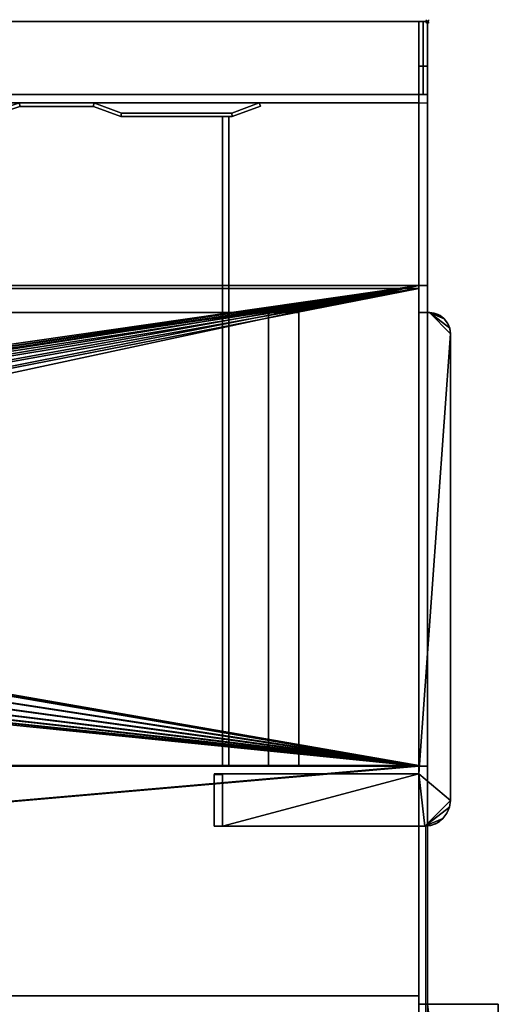
# Model space of a CAD drawing. Units: millimetres. Extents: x -410 to 1622, y -801 to 311.
# Drawn here: x 1343 to 1622, y -262 to 311 of the extents above; entities that cross this region are included whole.
import ezdxf

# ---------------------------------------------------------------- set-up
doc = ezdxf.new("R2010")
doc.units = ezdxf.units.MM
doc.header["$PDMODE"] = 35
for name, color, linetype in [('IQ_200_2D', 1, 'Continuous'), ('IQ_200_3D', 1, 'Continuous'), ('IQ_204_2D', 7, 'Continuous'), ('IQ_INS_3D', 3, 'ByLayer')]:
    doc.layers.add(name, color=color, linetype=linetype)

msp = doc.modelspace()

# ---------------------------------------------------------------- linework, layer by layer
at = {"layer": 'IQ_200_2D'}
for p, q in [((0, 310), (1581.25, 310)), ((1581.25, 262.5), (1581.25, 310)), ((1581.25, 140.37), (1581.25, 262.5)), ((1594.58, -143.73), (1594.58, 128.09)), ((1580.22, -757.5), (1580.22, -158.72))]:
    msp.add_line(p, q, dxfattribs=at)
for centre, radius, start, end in [((1582.27, 128.09), 12.32, 0, 94.73256), ((1579.57, -143.72), 15.01, 272.49034, 359.98021)]:
    msp.add_arc(centre, radius, start, end, dxfattribs=at)
at = {"layer": 'IQ_204_2D'}
for p, q in [((0, 262.5), (1581.25, 262.5)), ((1343.62, 260.5), (1325.58, 254.64)), ((1386.41, 260.5), (1343.62, 260.5)), ((1402.51, 254.64), (1386.41, 260.5)), ((1386.76, 262.5), (1402.86, 256.64)), ((1467.05, 256.64), (1483.15, 262.5)), ((1483.84, 260.62), (1467.41, 254.64)), ((1483.15, 262.5), (1483.84, 260.62)), ((1467.41, 254.64), (1402.51, 254.64)), ((1402.86, 256.64), (1467.05, 256.64)), ((1461.77, 140.37), (1461.77, 254.64)), ((1465.41, 140.37), (1465.41, 254.64)), ((1506.25, 140.37), (1055.94, 140.37)), ((1506.25, -123.73), (1506.25, 140.37)), ((1576.25, -128.25), (1576.25, 140.37)), ((1055.94, -123.73), (1506.25, -123.73)), ((1576.25, -128.25), (1456.78, -128.25)), ((1456.78, -128.25), (1456.78, -158.73)), ((1456.78, -158.73), (1580.22, -158.72)), ((1576.25, -257.5), (45.31, -257.5))]:
    msp.add_line(p, q, dxfattribs=at)
at = {"layer": 'IQ_INS_3D'}
msp.add_point((1581.25, 310), dxfattribs=at)

# ---------------------------------------------------------------- meshes
at = {"layer": 'IQ_200_3D'}
mesh = msp.add_polyface(dxfattribs=at)
corners = [(1576.25, 262.5, 910), (0, 262.5, 910), (0, 310, 910), (1576.25, 310, 910), (1576.25, -800, 910), (0, -800, 910), (0, -262.5, 910), (45.31, -262.5, 910), (45.31, -757.5, 910), (1576.25, -757.5, 910)]
mesh.append_faces([[corners[k] for k in face] for face in [(1, 0, 3, 2)]])
mesh.append_faces([[corners[k] for k in face] for face in [(7, 6, 5, 8)]], dxfattribs={"vtx2": -1})
mesh.append_faces([[corners[k] for k in face] for face in [(5, 4, 9, 8)]], dxfattribs={"vtx3": -1})
mesh = msp.add_polyface(dxfattribs=at)
corners = [(1576.25, -800, 875), (1576.25, -757.5, 875), (45.31, -757.5, 875), (45.31, -262.5, 875), (0, -262.5, 875), (0, -800, 875), (1576.25, 262.5, 875), (1576.25, 310, 875), (0, 310, 875), (0, 262.5, 875)]
mesh.append_faces([[corners[k] for k in face] for face in [(7, 6, 9, 8)]])
mesh.append_faces([[corners[k] for k in face] for face in [(3, 2, 5, 4)]], dxfattribs={"vtx1": -1})
mesh.append_faces([[corners[k] for k in face] for face in [(1, 0, 5, 2)]], dxfattribs={"vtx2": -1})
mesh = msp.add_polyface(dxfattribs=at)
corners = [(0, 310, 910), (0, 310, 875), (1576.25, 310, 875), (1576.25, 310, 910)]
mesh.append_faces([[corners[k] for k in face] for face in [(3, 2, 1, 0)]])
mesh = msp.add_polyface(dxfattribs=at)
corners = [(1048.75, 267.5, 877), (1048.75, 310, 877), (1578.75, 310, 877), (1578.75, 267.5, 877)]
mesh.append_faces([[corners[k] for k in face] for face in [(3, 2, 1, 0)]])
mesh = msp.add_polyface(dxfattribs=at)
corners = [(1578.75, 310, 875), (1048.75, 310, 875), (1048.75, 267.5, 875), (1578.75, 267.5, 875)]
mesh.append_faces([[corners[k] for k in face] for face in [(3, 2, 1, 0)]])
mesh = msp.add_polyface(dxfattribs=at)
corners = [(1048.75, 310, 877), (1048.75, 310, 875), (1578.75, 310, 875), (1578.75, 310, 877)]
mesh.append_faces([[corners[k] for k in face] for face in [(3, 2, 1, 0)]])
mesh = msp.add_polyface(dxfattribs=at)
corners = [(1576.25, 310, 910), (1576.25, 310, 875), (1576.25, 262.5, 875), (1576.25, 262.5, 910)]
mesh.append_faces([[corners[k] for k in face] for face in [(3, 2, 1, 0)]])
mesh = msp.add_polyface(dxfattribs=at)
corners = [(1576.25, 310, 910), (1576.25, 267.5, 910), (1576.25, 267.5, 825), (1576.25, 284.02, 825), (1576.25, 310, 855)]
mesh.append_faces([[corners[k] for k in face] for face in [(4, 3, 2)]], dxfattribs={"vtx2": -1})
mesh.append_faces([[corners[k] for k in face] for face in [(2, 1, 0, 4)]], dxfattribs={"vtx3": -1})
mesh = msp.add_polyface(dxfattribs=at)
corners = [(1581.25, 267.5, 910), (1576.25, 267.5, 910), (1576.25, 310, 910), (1581.25, 310, 910)]
mesh.append_faces([[corners[k] for k in face] for face in [(3, 2, 1, 0)]])
mesh = msp.add_polyface(dxfattribs=at)
corners = [(1581.25, 310, 855), (1576.25, 310, 855), (1576.25, 284.02, 825), (1581.25, 284.02, 825)]
mesh.append_faces([[corners[k] for k in face] for face in [(3, 2, 1, 0)]])
mesh = msp.add_polyface(dxfattribs=at)
corners = [(1581.25, 310, 910), (1576.25, 310, 910), (1576.25, 310, 855), (1581.25, 310, 855)]
mesh.append_faces([[corners[k] for k in face] for face in [(3, 2, 1, 0)]])
mesh = msp.add_polyface(dxfattribs=at)
corners = [(1578.75, 310, 877), (1578.75, 310, 875), (1578.75, 267.5, 875), (1578.75, 267.5, 877)]
mesh.append_faces([[corners[k] for k in face] for face in [(3, 2, 1, 0)]])
mesh = msp.add_polyface(dxfattribs=at)
corners = [(1581.25, 310, 910), (1581.25, 310, 855), (1581.25, 284.02, 825), (1581.25, 267.5, 825), (1581.25, 267.5, 910)]
mesh.append_faces([[corners[k] for k in face] for face in [(1, 0, 4)]], dxfattribs={"vtx2": -1})
mesh.append_faces([[corners[k] for k in face] for face in [(4, 3, 2, 1)]], dxfattribs={"vtx3": -1})
mesh = msp.add_polyface(dxfattribs=at)
corners = [(1581.25, 284.02, 825), (1576.25, 284.02, 825), (1576.25, 267.5, 825), (1581.25, 267.5, 825)]
mesh.append_faces([[corners[k] for k in face] for face in [(3, 2, 1, 0)]])
mesh = msp.add_polyface(dxfattribs=at)
corners = [(1576.25, 156.27, 705.93), (1576.25, 267.5, 804), (5, 267.5, 804), (5, 156.27, 705.93)]
mesh.append_faces([[corners[k] for k in face] for face in [(3, 2, 1, 0)]])
mesh = msp.add_polyface(dxfattribs=at)
corners = [(1576.25, 267.5, 804), (1576.25, 267.5, 875), (5, 267.5, 875), (5, 267.5, 804)]
mesh.append_faces([[corners[k] for k in face] for face in [(3, 2, 1, 0)]])
mesh = msp.add_polyface(dxfattribs=at)
corners = [(1576.25, 267.5, 875), (1576.25, 262.5, 875), (5, 262.5, 875), (5, 267.5, 875)]
mesh.append_faces([[corners[k] for k in face] for face in [(3, 2, 1, 0)]])
mesh = msp.add_polyface(dxfattribs=at)
corners = [(1578.75, 267.5, 877), (1578.75, 267.5, 875), (1048.75, 267.5, 875), (1048.75, 267.5, 877)]
mesh.append_faces([[corners[k] for k in face] for face in [(3, 2, 1, 0)]])
mesh = msp.add_polyface(dxfattribs=at)
corners = [(1576.25, -757.5, 795), (1576.25, -123.73, 705.93), (1576.25, 156.27, 705.93), (1576.25, 267.5, 804), (1576.25, 267.5, 864.12), (1576.25, 140.37, 864.12), (1576.25, 140.37, 884.07), (1576.25, -123.73, 884.07), (1576.25, -123.73, 864.12), (1576.25, -262.5, 864.12), (1576.25, -262.5, 910), (1576.25, -757.5, 910)]
mesh.append_faces([[corners[k] for k in face] for face in [(2, 5, 4, 3)]], dxfattribs={"vtx0": -1})
mesh.append_faces([[corners[k] for k in face] for face in [(8, 5, 2, 1)]], dxfattribs={"vtx0": -1, "vtx1": -1, "vtx3": -1})
mesh.append_faces([[corners[k] for k in face] for face in [(0, 9, 8, 1)]], dxfattribs={"vtx0": -1, "vtx2": -1})
mesh.append_faces([[corners[k] for k in face] for face in [(6, 5, 8, 7)]], dxfattribs={"vtx1": -1})
mesh.append_faces([[corners[k] for k in face] for face in [(0, 11, 10, 9)]], dxfattribs={"vtx3": -1})
mesh = msp.add_polyface(dxfattribs=at)
corners = [(1581.25, 267.5, 804), (1576.25, 267.5, 804), (1576.25, 156.27, 705.93), (1581.25, 156.27, 705.93)]
mesh.append_faces([[corners[k] for k in face] for face in [(3, 2, 1, 0)]])
mesh = msp.add_polyface(dxfattribs=at)
corners = [(1581.25, 267.5, 864.12), (1576.25, 267.5, 864.12), (1576.25, 267.5, 804), (1581.25, 267.5, 804)]
mesh.append_faces([[corners[k] for k in face] for face in [(3, 2, 1, 0)]])
mesh = msp.add_polyface(dxfattribs=at)
corners = [(1581.25, 140.37, 864.12), (1576.25, 140.37, 864.12), (1576.25, 267.5, 864.12), (1581.25, 267.5, 864.12)]
mesh.append_faces([[corners[k] for k in face] for face in [(3, 2, 1, 0)]])
mesh = msp.add_polyface(dxfattribs=at)
corners = [(1581.25, 267.5, 825), (1576.25, 267.5, 825), (1576.25, 267.5, 910), (1581.25, 267.5, 910)]
mesh.append_faces([[corners[k] for k in face] for face in [(3, 2, 1, 0)]])
mesh = msp.add_polyface(dxfattribs=at)
corners = [(1576.25, -757.5, 795), (1576.25, -757.5, 875), (1576.25, -752.5, 875), (1576.25, -752.5, 799.35), (1576.25, -123.38, 710.93), (1576.25, 154.38, 710.93), (1576.25, 262.5, 806.26), (1576.25, 262.5, 875), (1576.25, 267.5, 875), (1576.25, 267.5, 804), (1576.25, 156.27, 705.93), (1576.25, -123.73, 705.93)]
mesh.append_faces([[corners[k] for k in face] for face in [(5, 10, 9, 6), (4, 11, 10, 5)]], dxfattribs={"vtx0": -1, "vtx2": -1})
mesh.append_faces([[corners[k] for k in face] for face in [(4, 3, 0, 11)]], dxfattribs={"vtx1": -1, "vtx3": -1})
mesh.append_faces([[corners[k] for k in face] for face in [(2, 1, 0, 3)]], dxfattribs={"vtx2": -1})
mesh.append_faces([[corners[k] for k in face] for face in [(9, 8, 7, 6)]], dxfattribs={"vtx3": -1})
mesh = msp.add_polyface(dxfattribs=at)
corners = [(1581.25, -757.5, 795), (1581.25, -757.5, 910), (1581.25, -262.5, 910), (1581.25, -262.5, 864.12), (1581.25, -123.73, 864.12), (1581.25, -123.73, 884.07), (1581.25, 140.37, 884.07), (1581.25, 140.37, 864.12), (1581.25, 267.5, 864.12), (1581.25, 267.5, 804), (1581.25, 156.27, 705.93), (1581.25, -123.73, 705.93)]
mesh.append_faces([[corners[k] for k in face] for face in [(9, 7, 11, 10)]], dxfattribs={"vtx0": -1, "vtx1": -1})
mesh.append_faces([[corners[k] for k in face] for face in [(7, 4, 3, 11)]], dxfattribs={"vtx0": -1, "vtx2": -1, "vtx3": -1})
mesh.append_faces([[corners[k] for k in face] for face in [(2, 1, 3)]], dxfattribs={"vtx1": -1})
mesh.append_faces([[corners[k] for k in face] for face in [(6, 5, 4, 7), (9, 8, 7)]], dxfattribs={"vtx2": -1})
mesh.append_faces([[corners[k] for k in face] for face in [(1, 0, 11, 3)]], dxfattribs={"vtx2": -1, "vtx3": -1})
mesh = msp.add_polyface(dxfattribs=at)
corners = [(1576.25, 262.5, 910), (1576.25, 262.5, 875), (0, 262.5, 875), (0, 262.5, 910)]
mesh.append_faces([[corners[k] for k in face] for face in [(3, 2, 1, 0)]])
mesh = msp.add_polyface(dxfattribs=at)
corners = [(1576.25, 262.5, 875), (1576.25, 262.5, 806.26), (5, 262.5, 806.26), (5, 262.5, 875)]
mesh.append_faces([[corners[k] for k in face] for face in [(3, 2, 1, 0)]])
mesh = msp.add_polyface(dxfattribs=at)
corners = [(1576.25, 262.5, 806.26), (1576.25, 154.38, 710.93), (5, 154.38, 710.93), (5, 262.5, 806.26)]
mesh.append_faces([[corners[k] for k in face] for face in [(3, 2, 1, 0)]])
mesh = msp.add_polyface(dxfattribs=at)
corners = [(1101.67, 256.64, 900.28), (1164.49, 256.64, 900.28), (1182.52, 262.5, 900.28), (1224.65, 262.5, 900.28), (1240.75, 256.64, 900.28), (1325.27, 256.64, 900.28), (1343.3, 262.5, 900.28), (1386.76, 262.5, 900.28), (1402.86, 256.64, 900.28), (1467.05, 256.64, 900.28), (1483.15, 262.5, 900.28), (1483.84, 260.62, 900.28), (1467.41, 254.64, 900.28), (1402.51, 254.64, 900.28), (1386.41, 260.5, 900.28), (1343.62, 260.5, 900.28), (1325.58, 254.64, 900.28), (1240.39, 254.64, 900.28), (1224.29, 260.5, 900.28), (1182.84, 260.5, 900.28), (1164.81, 254.64, 900.28), (1101.32, 254.64, 900.28), (1084.89, 260.62, 900.28), (1085.57, 262.5, 900.28)]
mesh.append_faces([[corners[k] for k in face] for face in [(21, 0, 23, 22)]], dxfattribs={"vtx0": -1})
mesh.append_faces([[corners[k] for k in face] for face in [(17, 4, 3, 18), (13, 8, 7, 14), (8, 13, 12, 9)]], dxfattribs={"vtx0": -1, "vtx2": -1})
mesh.append_faces([[corners[k] for k in face] for face in [(3, 2, 19, 18), (20, 19, 2, 1), (1, 0, 21, 20), (5, 4, 17, 16), (7, 6, 15, 14), (16, 15, 6, 5)]], dxfattribs={"vtx1": -1, "vtx3": -1})
mesh.append_faces([[corners[k] for k in face] for face in [(12, 11, 10, 9)]], dxfattribs={"vtx3": -1})
mesh = msp.add_polyface(dxfattribs=at)
corners = [(1101.67, 256.64, 864.12), (1085.57, 262.5, 864.12), (1084.89, 260.62, 864.12), (1101.32, 254.64, 864.12), (1164.81, 254.64, 864.12), (1182.84, 260.5, 864.12), (1224.29, 260.5, 864.12), (1240.39, 254.64, 864.12), (1325.58, 254.64, 864.12), (1343.62, 260.5, 864.12), (1386.41, 260.5, 864.12), (1402.51, 254.64, 864.12), (1467.41, 254.64, 864.12), (1483.84, 260.62, 864.12), (1483.15, 262.5, 864.12), (1467.05, 256.64, 864.12), (1402.86, 256.64, 864.12), (1386.76, 262.5, 864.12), (1343.3, 262.5, 864.12), (1325.27, 256.64, 864.12), (1240.75, 256.64, 864.12), (1224.65, 262.5, 864.12), (1182.52, 262.5, 864.12), (1164.49, 256.64, 864.12)]
mesh.append_faces([[corners[k] for k in face] for face in [(12, 15, 14, 13)]], dxfattribs={"vtx0": -1})
mesh.append_faces([[corners[k] for k in face] for face in [(17, 10, 9, 18), (8, 19, 18, 9), (7, 20, 19, 8), (21, 6, 5, 22), (4, 23, 22, 5), (23, 4, 3, 0)]], dxfattribs={"vtx0": -1, "vtx2": -1})
mesh.append_faces([[corners[k] for k in face] for face in [(11, 10, 17, 16), (16, 15, 12, 11), (7, 6, 21, 20)]], dxfattribs={"vtx1": -1, "vtx3": -1})
mesh.append_faces([[corners[k] for k in face] for face in [(3, 2, 1, 0)]], dxfattribs={"vtx3": -1})
mesh = msp.add_polyface(dxfattribs=at)
corners = [(1343.62, 260.5, 900.28), (1343.62, 260.5, 864.12), (1325.58, 254.64, 864.12), (1325.58, 254.64, 900.28)]
mesh.append_faces([[corners[k] for k in face] for face in [(3, 2, 1, 0)]])
mesh = msp.add_polyface(dxfattribs=at)
corners = [(1343.3, 262.5, 900.28), (1343.3, 262.5, 864.12), (1386.76, 262.5, 864.12), (1386.76, 262.5, 900.28)]
mesh.append_faces([[corners[k] for k in face] for face in [(3, 2, 1, 0)]])
mesh = msp.add_polyface(dxfattribs=at)
corners = [(1386.41, 260.5, 900.28), (1386.41, 260.5, 864.12), (1343.62, 260.5, 864.12), (1343.62, 260.5, 900.28)]
mesh.append_faces([[corners[k] for k in face] for face in [(3, 2, 1, 0)]])
mesh = msp.add_polyface(dxfattribs=at)
corners = [(1402.51, 254.64, 900.28), (1402.51, 254.64, 864.12), (1386.41, 260.5, 864.12), (1386.41, 260.5, 900.28)]
mesh.append_faces([[corners[k] for k in face] for face in [(3, 2, 1, 0)]])
mesh = msp.add_polyface(dxfattribs=at)
corners = [(1386.76, 262.5, 900.28), (1386.76, 262.5, 864.12), (1402.86, 256.64, 864.12), (1402.86, 256.64, 900.28)]
mesh.append_faces([[corners[k] for k in face] for face in [(3, 2, 1, 0)]])
mesh = msp.add_polyface(dxfattribs=at)
corners = [(1467.05, 256.64, 900.28), (1467.05, 256.64, 864.12), (1483.15, 262.5, 864.12), (1483.15, 262.5, 900.28)]
mesh.append_faces([[corners[k] for k in face] for face in [(3, 2, 1, 0)]])
mesh = msp.add_polyface(dxfattribs=at)
corners = [(1483.84, 260.62, 900.28), (1483.84, 260.62, 864.12), (1467.41, 254.64, 864.12), (1467.41, 254.64, 900.28)]
mesh.append_faces([[corners[k] for k in face] for face in [(3, 2, 1, 0)]])
mesh = msp.add_polyface(dxfattribs=at)
corners = [(1483.15, 262.5, 900.28), (1483.15, 262.5, 864.12), (1483.84, 260.62, 864.12), (1483.84, 260.62, 900.28)]
mesh.append_faces([[corners[k] for k in face] for face in [(3, 2, 1, 0)]])
mesh = msp.add_polyface(dxfattribs=at)
corners = [(1467.41, 254.64, 900.28), (1467.41, 254.64, 864.12), (1402.51, 254.64, 864.12), (1402.51, 254.64, 900.28)]
mesh.append_faces([[corners[k] for k in face] for face in [(3, 2, 1, 0)]])
mesh = msp.add_polyface(dxfattribs=at)
corners = [(1402.86, 256.64, 900.28), (1402.86, 256.64, 864.12), (1467.05, 256.64, 864.12), (1467.05, 256.64, 900.28)]
mesh.append_faces([[corners[k] for k in face] for face in [(3, 2, 1, 0)]])
mesh = msp.add_polyface(dxfattribs=at)
corners = [(1465.41, 254.64, 884.07), (1465.41, 140.37, 884.07), (1461.77, 140.37, 884.07), (1461.77, 254.64, 884.07)]
mesh.append_faces([[corners[k] for k in face] for face in [(3, 2, 1, 0)]])
mesh = msp.add_polyface(dxfattribs=at)
corners = [(1461.77, 254.64, 864.12), (1461.77, -123.73, 864.12), (1465.41, -123.73, 864.12), (1465.41, 254.64, 864.12)]
mesh.append_faces([[corners[k] for k in face] for face in [(3, 2, 1, 0)]])
mesh = msp.add_polyface(dxfattribs=at)
corners = [(1461.77, -123.73, 864.12), (1461.77, 254.64, 864.12), (1461.77, 254.64, 884.07), (1461.77, 140.37, 884.07), (1461.77, 140.37, 867.92), (1461.77, -123.73, 867.92)]
mesh.append_faces([[corners[k] for k in face] for face in [(1, 4, 3, 2)]], dxfattribs={"vtx0": -1})
mesh.append_faces([[corners[k] for k in face] for face in [(5, 4, 1, 0)]], dxfattribs={"vtx1": -1})
mesh = msp.add_polyface(dxfattribs=at)
corners = [(1461.77, 254.64, 884.07), (1461.77, 254.64, 864.12), (1465.41, 254.64, 864.12), (1465.41, 254.64, 884.07)]
mesh.append_faces([[corners[k] for k in face] for face in [(3, 2, 1, 0)]])
mesh = msp.add_polyface(dxfattribs=at)
corners = [(1465.41, 254.64, 864.12), (1465.41, -123.73, 864.12), (1465.41, -123.73, 867.92), (1465.41, 140.37, 867.92), (1465.41, 140.37, 884.07), (1465.41, 254.64, 884.07)]
mesh.append_faces([[corners[k] for k in face] for face in [(0, 3, 2, 1)]], dxfattribs={"vtx0": -1})
mesh.append_faces([[corners[k] for k in face] for face in [(0, 5, 4, 3)]], dxfattribs={"vtx3": -1})
mesh = msp.add_polyface(dxfattribs=at)
corners = [(5, -123.73, 705.93), (1576.25, -123.73, 705.93), (1576.25, 156.27, 705.93), (5, 156.27, 705.93), (765.48, -0.73, 705.93), (856.97, -0.73, 705.93), (855.41, -12.57, 705.93), (850.84, -23.6, 705.93), (843.57, -33.08, 705.93), (834.1, -40.35, 705.93), (823.06, -44.92, 705.93), (811.22, -46.47, 705.93), (799.38, -44.92, 705.93), (788.35, -40.35, 705.93), (778.88, -33.08, 705.93), (771.61, -23.6, 705.93), (767.04, -12.57, 705.93), (856.96, 1.85, 705.93), (765.49, 1.85, 705.93), (767.38, 13.39, 705.93), (772.12, 24.07, 705.93), (779.42, 33.2, 705.93), (788.79, 40.19, 705.93), (799.63, 44.57, 705.93), (811.22, 46.07, 705.93), (822.82, 44.57, 705.93), (833.66, 40.19, 705.93), (843.03, 33.2, 705.93), (850.33, 24.07, 705.93), (855.07, 13.39, 705.93)]
mesh.append_faces([[corners[k] for k in face] for face in [(15, 0, 16), (19, 3, 20), (7, 1, 8), (26, 2, 27), (28, 2, 29), (24, 2, 25)]], dxfattribs={"vtx0": -1, "vtx1": -1})
mesh.append_faces([[corners[k] for k in face] for face in [(18, 4, 0)]], dxfattribs={"vtx0": -1, "vtx1": -1, "vtx2": -1})
mesh.append_faces([[corners[k] for k in face] for face in [(0, 13, 12), (0, 15, 14), (0, 14, 13), (17, 5, 4, 18), (3, 22, 21), (2, 24, 23, 3), (3, 23, 22), (1, 11, 10), (1, 10, 9), (1, 7, 6), (2, 28, 27), (2, 26, 25)]], dxfattribs={"vtx0": -1, "vtx2": -1})
mesh.append_faces([[corners[k] for k in face] for face in [(4, 16, 0), (21, 20, 3), (9, 8, 1), (6, 5, 1), (17, 29, 2)]], dxfattribs={"vtx1": -1, "vtx2": -1})
mesh.append_faces([[corners[k] for k in face] for face in [(2, 1, 5, 17)]], dxfattribs={"vtx1": -1, "vtx2": -1, "vtx3": -1})
mesh.append_faces([[corners[k] for k in face] for face in [(1, 0, 12, 11), (0, 3, 19, 18)]], dxfattribs={"vtx1": -1, "vtx3": -1})
mesh = msp.add_polyface(dxfattribs=at)
corners = [(1581.25, 156.27, 705.93), (1576.25, 156.27, 705.93), (1576.25, -123.73, 705.93), (1581.25, -123.73, 705.93)]
mesh.append_faces([[corners[k] for k in face] for face in [(3, 2, 1, 0)]])
mesh = msp.add_polyface(dxfattribs=at)
corners = [(5, 154.38, 710.93), (1576.25, 154.38, 710.93), (1576.25, -123.38, 710.93), (5, -123.38, 710.93), (856.97, -0.73, 710.93), (765.48, -0.73, 710.93), (767.04, -12.57, 710.93), (771.61, -23.6, 710.93), (778.88, -33.08, 710.93), (788.35, -40.35, 710.93), (799.38, -44.92, 710.93), (811.22, -46.47, 710.93), (823.06, -44.92, 710.93), (834.1, -40.35, 710.93), (843.57, -33.08, 710.93), (850.84, -23.6, 710.93), (855.41, -12.57, 710.93), (765.49, 1.85, 710.93), (856.96, 1.85, 710.93), (855.07, 13.39, 710.93), (850.33, 24.07, 710.93), (843.03, 33.2, 710.93), (833.66, 40.19, 710.93), (822.82, 44.57, 710.93), (811.22, 46.07, 710.93), (799.63, 44.57, 710.93), (788.79, 40.19, 710.93), (779.42, 33.2, 710.93), (772.12, 24.07, 710.93), (767.38, 13.39, 710.93)]
mesh.append_faces([[corners[k] for k in face] for face in [(27, 0, 28), (5, 3, 6), (19, 1, 20), (12, 2, 13), (14, 2, 15)]], dxfattribs={"vtx0": -1, "vtx1": -1})
mesh.append_faces([[corners[k] for k in face] for face in [(2, 18, 4)]], dxfattribs={"vtx0": -1, "vtx1": -1, "vtx2": -1})
mesh.append_faces([[corners[k] for k in face] for face in [(0, 27, 26), (0, 26, 25), (3, 8, 7), (3, 10, 9), (3, 9, 8), (1, 23, 22), (1, 22, 21), (1, 24, 23), (2, 14, 13), (2, 4, 16)]], dxfattribs={"vtx0": -1, "vtx2": -1})
mesh.append_faces([[corners[k] for k in face] for face in [(29, 28, 0), (17, 29, 0), (7, 6, 3), (11, 10, 3), (21, 20, 1), (16, 15, 2)]], dxfattribs={"vtx1": -1, "vtx2": -1})
mesh.append_faces([[corners[k] for k in face] for face in [(0, 3, 5, 17)]], dxfattribs={"vtx1": -1, "vtx2": -1, "vtx3": -1})
mesh.append_faces([[corners[k] for k in face] for face in [(1, 0, 25, 24), (18, 17, 5, 4), (2, 1, 19, 18), (3, 2, 12, 11)]], dxfattribs={"vtx1": -1, "vtx3": -1})
mesh = msp.add_polyface(dxfattribs=at)
corners = [(1506.25, 140.37, 867.92), (1488.57, 140.37, 885.6), (1073.62, 140.37, 885.6), (1055.94, 140.37, 867.92), (1098.99, 140.37, 867.92), (1098.99, 140.37, 884.07), (1102.63, 140.37, 884.07), (1102.63, 140.37, 867.92), (1461.77, 140.37, 867.92), (1461.77, 140.37, 884.07), (1465.41, 140.37, 884.07), (1465.41, 140.37, 867.92)]
mesh.append_faces([[corners[k] for k in face] for face in [(10, 1, 0, 11), (6, 9, 8, 7)]], dxfattribs={"vtx0": -1})
mesh.append_faces([[corners[k] for k in face] for face in [(6, 1, 10, 9)]], dxfattribs={"vtx0": -1, "vtx1": -1, "vtx3": -1})
mesh.append_faces([[corners[k] for k in face] for face in [(1, 6, 5, 2)]], dxfattribs={"vtx0": -1, "vtx2": -1})
mesh.append_faces([[corners[k] for k in face] for face in [(5, 4, 3, 2)]], dxfattribs={"vtx3": -1})
mesh = msp.add_polyface(dxfattribs=at)
corners = [(1506.25, -123.73, 867.92), (1506.25, 140.37, 867.92), (1465.41, 140.37, 867.92), (1465.41, -123.73, 867.92), (1055.94, 140.37, 867.92), (1055.94, -123.73, 867.92), (1098.99, -123.73, 867.92), (1098.99, 140.37, 867.92), (1102.63, 140.37, 867.92), (1102.63, -123.73, 867.92), (1461.77, -123.73, 867.92), (1461.77, 140.37, 867.92)]
mesh.append_faces([[corners[k] for k in face] for face in [(0, 3, 2, 1), (6, 5, 4, 7), (9, 8, 11, 10)]])
mesh = msp.add_polyface(dxfattribs=at)
corners = [(1488.57, 140.37, 885.6), (1488.57, -123.73, 885.6), (1073.62, -123.73, 885.6), (1073.62, 140.37, 885.6)]
mesh.append_faces([[corners[k] for k in face] for face in [(3, 2, 1, 0)]])
mesh = msp.add_polyface(dxfattribs=at)
corners = [(1461.77, -158.73, 885.6), (1461.77, -128.25, 885.6), (1576.25, -128.25, 885.6), (1576.25, 140.37, 885.6), (1582.31, 140.37, 885.6), (1585.48, 139.95, 885.6), (1588.44, 138.72, 885.6), (1590.99, 136.77, 885.6), (1592.94, 134.23, 885.6), (1594.16, 131.27, 885.6), (1594.58, 128.09, 885.6), (1594.58, -143.73, 885.6), (1594.07, -147.61, 885.6), (1592.57, -151.23, 885.6), (1590.19, -154.34, 885.6), (1587.08, -156.72, 885.6), (1583.46, -158.22, 885.6), (1579.58, -158.73, 885.6)]
mesh.append_faces([[corners[k] for k in face] for face in [(14, 17, 16, 15)]], dxfattribs={"vtx0": -1})
mesh.append_faces([[corners[k] for k in face] for face in [(12, 17, 14, 13), (2, 10, 4, 3), (9, 4, 10)]], dxfattribs={"vtx0": -1, "vtx1": -1})
mesh.append_faces([[corners[k] for k in face] for face in [(11, 2, 0, 17)]], dxfattribs={"vtx0": -1, "vtx1": -1, "vtx3": -1})
mesh.append_faces([[corners[k] for k in face] for face in [(1, 0, 2)]], dxfattribs={"vtx1": -1})
mesh.append_faces([[corners[k] for k in face] for face in [(12, 11, 17), (11, 10, 2)]], dxfattribs={"vtx1": -1, "vtx2": -1})
mesh.append_faces([[corners[k] for k in face] for face in [(9, 8, 7, 4)]], dxfattribs={"vtx2": -1, "vtx3": -1})
mesh.append_faces([[corners[k] for k in face] for face in [(7, 6, 5, 4)]], dxfattribs={"vtx3": -1})
mesh = msp.add_polyface(dxfattribs=at)
corners = [(1461.77, -158.73, 884.07), (1579.58, -158.73, 884.07), (1583.46, -158.22, 884.07), (1587.08, -156.72, 884.07), (1590.19, -154.34, 884.07), (1592.57, -151.23, 884.07), (1594.07, -147.61, 884.07), (1594.58, -143.73, 884.07), (1594.58, 128.09, 884.07), (1594.16, 131.27, 884.07), (1592.94, 134.23, 884.07), (1590.99, 136.77, 884.07), (1588.44, 138.72, 884.07), (1585.48, 139.95, 884.07), (1582.31, 140.37, 884.07), (1576.25, 140.37, 884.07), (1576.25, -128.25, 884.07), (1461.77, -128.25, 884.07)]
mesh.append_faces([[corners[k] for k in face] for face in [(11, 14, 13, 12)]], dxfattribs={"vtx0": -1})
mesh.append_faces([[corners[k] for k in face] for face in [(14, 8, 16, 15), (9, 14, 11, 10), (6, 1, 7)]], dxfattribs={"vtx0": -1, "vtx1": -1})
mesh.append_faces([[corners[k] for k in face] for face in [(1, 16, 8, 7)]], dxfattribs={"vtx0": -1, "vtx1": -1, "vtx3": -1})
mesh.append_faces([[corners[k] for k in face] for face in [(17, 16, 1, 0)]], dxfattribs={"vtx1": -1})
mesh.append_faces([[corners[k] for k in face] for face in [(9, 8, 14)]], dxfattribs={"vtx1": -1, "vtx2": -1})
mesh.append_faces([[corners[k] for k in face] for face in [(6, 5, 4, 1)]], dxfattribs={"vtx2": -1, "vtx3": -1})
mesh.append_faces([[corners[k] for k in face] for face in [(4, 3, 2, 1)]], dxfattribs={"vtx3": -1})
mesh = msp.add_polyface(dxfattribs=at)
corners = [(1506.25, 140.37, 867.92), (1506.25, -123.73, 867.92), (1488.57, -123.73, 885.6), (1488.57, 140.37, 885.6)]
mesh.append_faces([[corners[k] for k in face] for face in [(3, 2, 1, 0)]])
mesh = msp.add_polyface(dxfattribs=at)
corners = [(1581.25, -123.73, 884.07), (1576.25, -123.73, 884.07), (1576.25, 140.37, 884.07), (1581.25, 140.37, 884.07)]
mesh.append_faces([[corners[k] for k in face] for face in [(3, 2, 1, 0)]])
mesh = msp.add_polyface(dxfattribs=at)
corners = [(1581.25, 140.37, 884.07), (1576.25, 140.37, 884.07), (1576.25, 140.37, 864.12), (1581.25, 140.37, 864.12)]
mesh.append_faces([[corners[k] for k in face] for face in [(3, 2, 1, 0)]])
mesh = msp.add_polyface(dxfattribs=at)
corners = [(1576.25, -128.25, 885.6), (1576.25, -128.25, 884.07), (1576.25, 140.37, 884.07), (1576.25, 140.37, 885.6)]
mesh.append_faces([[corners[k] for k in face] for face in [(3, 2, 1, 0)]])
mesh = msp.add_polyface(dxfattribs=at)
corners = [(1576.25, 140.37, 885.6), (1576.25, 140.37, 884.07), (1582.31, 140.37, 884.07), (1582.31, 140.37, 885.6)]
mesh.append_faces([[corners[k] for k in face] for face in [(3, 2, 1, 0)]])
mesh = msp.add_polyface(dxfattribs=at)
corners = [(1594.58, 128.09, 885.6), (1594.16, 131.27, 885.6), (1592.94, 134.23, 885.6), (1590.99, 136.77, 885.6), (1588.44, 138.72, 885.6), (1585.48, 139.95, 885.6), (1582.31, 140.37, 885.6), (1582.31, 140.37, 884.07), (1585.48, 139.95, 884.07), (1588.44, 138.72, 884.07), (1590.99, 136.77, 884.07), (1592.94, 134.23, 884.07), (1594.16, 131.27, 884.07), (1594.58, 128.09, 884.07)]
mesh.append_faces([[corners[k] for k in face] for face in [(6, 5, 8, 7), (13, 12, 1, 0)]], dxfattribs={"vtx1": -1})
mesh.append_faces([[corners[k] for k in face] for face in [(5, 4, 9, 8), (10, 9, 4, 3), (3, 2, 11, 10), (2, 1, 12, 11)]], dxfattribs={"vtx1": -1, "vtx3": -1})
mesh = msp.add_polyface(dxfattribs=at)
corners = [(1594.58, 128.09, 885.6), (1594.58, 128.09, 884.07), (1594.58, -143.73, 884.07), (1594.58, -143.73, 885.6)]
mesh.append_faces([[corners[k] for k in face] for face in [(3, 2, 1, 0)]])
mesh = msp.add_polyface(dxfattribs=at)
corners = [(5, -123.38, 710.93), (1576.25, -123.38, 710.93), (1576.25, -752.5, 799.35), (41.25, -752.5, 799.35), (41.25, -257.5, 729.78), (5, -257.5, 729.78)]
mesh.append_faces([[corners[k] for k in face] for face in [(3, 2, 4)]], dxfattribs={"vtx1": -1})
mesh.append_faces([[corners[k] for k in face] for face in [(2, 1, 4)]], dxfattribs={"vtx1": -1, "vtx2": -1})
mesh.append_faces([[corners[k] for k in face] for face in [(1, 0, 5, 4)]], dxfattribs={"vtx3": -1})
mesh = msp.add_polyface(dxfattribs=at)
corners = [(1576.25, -757.5, 795), (1576.25, -123.73, 705.93), (5, -123.73, 705.93), (5, -257.5, 724.73), (41.25, -257.5, 724.73), (41.25, -757.5, 795)]
mesh.append_faces([[corners[k] for k in face] for face in [(1, 4, 3, 2)]], dxfattribs={"vtx0": -1})
mesh.append_faces([[corners[k] for k in face] for face in [(5, 4, 0)]], dxfattribs={"vtx1": -1})
mesh.append_faces([[corners[k] for k in face] for face in [(1, 0, 4)]], dxfattribs={"vtx1": -1, "vtx2": -1})
mesh = msp.add_polyface(dxfattribs=at)
corners = [(1055.94, -123.73, 867.92), (1073.62, -123.73, 885.6), (1488.57, -123.73, 885.6), (1506.25, -123.73, 867.92), (1465.41, -123.73, 867.92), (1465.41, -123.73, 864.12), (1461.77, -123.73, 864.12), (1461.77, -123.73, 867.92), (1102.63, -123.73, 867.92), (1102.63, -123.73, 884.07), (1098.99, -123.73, 884.07), (1098.99, -123.73, 867.92)]
mesh.append_faces([[corners[k] for k in face] for face in [(10, 1, 0, 11)]], dxfattribs={"vtx0": -1})
mesh.append_faces([[corners[k] for k in face] for face in [(2, 9, 8, 7), (7, 4, 3, 2)]], dxfattribs={"vtx0": -1, "vtx3": -1})
mesh.append_faces([[corners[k] for k in face] for face in [(5, 4, 7, 6)]], dxfattribs={"vtx1": -1})
mesh.append_faces([[corners[k] for k in face] for face in [(2, 1, 10, 9)]], dxfattribs={"vtx1": -1, "vtx3": -1})
mesh = msp.add_polyface(dxfattribs=at)
corners = [(1581.25, -123.73, 705.93), (1576.25, -123.73, 705.93), (1576.25, -757.5, 795), (1581.25, -757.5, 795)]
mesh.append_faces([[corners[k] for k in face] for face in [(3, 2, 1, 0)]])
mesh = msp.add_polyface(dxfattribs=at)
corners = [(1581.25, -262.5, 864.12), (1576.25, -262.5, 864.12), (1576.25, -123.73, 864.12), (1581.25, -123.73, 864.12)]
mesh.append_faces([[corners[k] for k in face] for face in [(3, 2, 1, 0)]])
mesh = msp.add_polyface(dxfattribs=at)
corners = [(1581.25, -123.73, 864.12), (1576.25, -123.73, 864.12), (1576.25, -123.73, 884.07), (1581.25, -123.73, 884.07)]
mesh.append_faces([[corners[k] for k in face] for face in [(3, 2, 1, 0)]])
mesh = msp.add_polyface(dxfattribs=at)
corners = [(1456.78, -158.73, 885.6), (1456.78, -158.73, 717.01), (1456.78, -128.73, 717.01), (1456.78, -128.73, 885.6)]
mesh.append_faces([[corners[k] for k in face] for face in [(3, 2, 1, 0)]])
mesh = msp.add_polyface(dxfattribs=at)
corners = [(1456.78, -128.73, 885.6), (1461.77, -128.73, 885.6), (1461.77, -158.73, 885.6), (1456.78, -158.73, 885.6)]
mesh.append_faces([[corners[k] for k in face] for face in [(3, 2, 1, 0)]])
mesh = msp.add_polyface(dxfattribs=at)
corners = [(1456.78, -158.73, 717.01), (1461.77, -158.73, 717.01), (1461.77, -128.73, 717.01), (1456.78, -128.73, 717.01)]
mesh.append_faces([[corners[k] for k in face] for face in [(3, 2, 1, 0)]])
mesh = msp.add_polyface(dxfattribs=at)
corners = [(1456.78, -128.73, 717.01), (1461.77, -128.73, 717.01), (1461.77, -128.73, 885.6), (1456.78, -128.73, 885.6)]
mesh.append_faces([[corners[k] for k in face] for face in [(3, 2, 1, 0)]])
mesh = msp.add_polyface(dxfattribs=at)
corners = [(1461.77, -158.73, 885.6), (1461.77, -158.73, 884.07), (1461.77, -128.25, 884.07), (1461.77, -128.25, 885.6)]
mesh.append_faces([[corners[k] for k in face] for face in [(3, 2, 1, 0)]])
mesh = msp.add_polyface(dxfattribs=at)
corners = [(1461.77, -128.25, 885.6), (1461.77, -128.25, 884.07), (1576.25, -128.25, 884.07), (1576.25, -128.25, 885.6)]
mesh.append_faces([[corners[k] for k in face] for face in [(3, 2, 1, 0)]])
mesh = msp.add_polyface(dxfattribs=at)
corners = [(1461.77, -128.73, 717.01), (1461.77, -158.73, 717.01), (1461.77, -158.73, 885.6), (1461.77, -128.73, 885.6)]
mesh.append_faces([[corners[k] for k in face] for face in [(3, 2, 1, 0)]])
mesh = msp.add_polyface(dxfattribs=at)
corners = [(1579.58, -158.73, 885.6), (1583.46, -158.22, 885.6), (1587.08, -156.72, 885.6), (1590.19, -154.34, 885.6), (1592.57, -151.23, 885.6), (1594.07, -147.61, 885.6), (1594.58, -143.73, 885.6), (1594.58, -143.73, 884.07), (1594.07, -147.61, 884.07), (1592.57, -151.23, 884.07), (1590.19, -154.34, 884.07), (1587.08, -156.72, 884.07), (1583.46, -158.22, 884.07), (1579.58, -158.73, 884.07)]
mesh.append_faces([[corners[k] for k in face] for face in [(6, 5, 8, 7), (13, 12, 1, 0)]], dxfattribs={"vtx1": -1})
mesh.append_faces([[corners[k] for k in face] for face in [(5, 4, 9, 8), (10, 9, 4, 3), (3, 2, 11, 10), (2, 1, 12, 11)]], dxfattribs={"vtx1": -1, "vtx3": -1})
mesh = msp.add_polyface(dxfattribs=at)
corners = [(1456.78, -158.73, 885.6), (1461.77, -158.73, 885.6), (1461.77, -158.73, 717.01), (1456.78, -158.73, 717.01)]
mesh.append_faces([[corners[k] for k in face] for face in [(3, 2, 1, 0)]])
mesh = msp.add_polyface(dxfattribs=at)
corners = [(1579.58, -158.73, 885.6), (1579.58, -158.73, 884.07), (1461.77, -158.73, 884.07), (1461.77, -158.73, 885.6)]
mesh.append_faces([[corners[k] for k in face] for face in [(3, 2, 1, 0)]])
mesh = msp.add_polyface(dxfattribs=at)
corners = [(45.31, -257.5, 910), (1576.25, -257.5, 910), (1576.25, -347.5, 910), (45.31, -347.5, 910)]
mesh.append_faces([[corners[k] for k in face] for face in [(3, 2, 1, 0)]])
mesh = msp.add_polyface(dxfattribs=at)
corners = [(1576.25, -347.5, 745), (1576.25, -257.5, 745), (45.31, -257.5, 745), (45.31, -347.5, 745)]
mesh.append_faces([[corners[k] for k in face] for face in [(3, 2, 1, 0)]])
mesh = msp.add_polyface(dxfattribs=at)
corners = [(45.31, -257.5, 910), (45.31, -257.5, 745), (1576.25, -257.5, 745), (1576.25, -257.5, 910)]
mesh.append_faces([[corners[k] for k in face] for face in [(3, 2, 1, 0)]])
mesh = msp.add_polyface(dxfattribs=at)
corners = [(1576.25, -257.5, 910), (1576.25, -257.5, 745), (1576.25, -347.5, 745), (1576.25, -347.5, 910)]
mesh.append_faces([[corners[k] for k in face] for face in [(3, 2, 1, 0)]])
mesh = msp.add_polyface(dxfattribs=at)
corners = [(1581.25, -757.5, 910), (1576.25, -757.5, 910), (1576.25, -262.5, 910), (1581.25, -262.5, 910)]
mesh.append_faces([[corners[k] for k in face] for face in [(3, 2, 1, 0)]])
mesh = msp.add_polyface(dxfattribs=at)
corners = [(1581.25, -262.5, 910), (1576.25, -262.5, 910), (1576.25, -262.5, 864.12), (1581.25, -262.5, 864.12)]
mesh.append_faces([[corners[k] for k in face] for face in [(3, 2, 1, 0)]])
mesh = msp.add_polyface(dxfattribs=at)
corners = [(1581.25, -262.5, 910), (1622.5, -262.5, 910), (1622.5, -393.75, 910), (1597.5, -393.75, 910), (1597.5, -413.75, 910), (1622.5, -413.75, 910), (1622.5, -636.25, 910), (1597.5, -636.25, 910), (1597.5, -656.25, 910), (1622.5, -656.25, 910), (1622.5, -757.5, 910), (1581.25, -757.5, 910)]
mesh.append_faces([[corners[k] for k in face] for face in [(4, 11, 8, 7)]], dxfattribs={"vtx0": -1, "vtx1": -1, "vtx3": -1})
mesh.append_faces([[corners[k] for k in face] for face in [(11, 4, 3, 0)]], dxfattribs={"vtx0": -1, "vtx2": -1})
mesh.append_faces([[corners[k] for k in face] for face in [(9, 8, 11, 10), (5, 4, 7, 6)]], dxfattribs={"vtx1": -1})
mesh.append_faces([[corners[k] for k in face] for face in [(2, 1, 0, 3)]], dxfattribs={"vtx2": -1})
mesh = msp.add_polyface(dxfattribs=at)
corners = [(1581.25, -262.5, 907), (1581.25, -757.5, 907), (1622.5, -757.5, 907), (1622.5, -656.25, 907), (1597.5, -656.25, 907), (1597.5, -636.25, 907), (1622.5, -636.25, 907), (1622.5, -413.75, 907), (1597.5, -413.75, 907), (1597.5, -393.75, 907), (1622.5, -393.75, 907), (1622.5, -262.5, 907)]
mesh.append_faces([[corners[k] for k in face] for face in [(1, 4, 3, 2), (5, 8, 7, 6)]], dxfattribs={"vtx0": -1})
mesh.append_faces([[corners[k] for k in face] for face in [(8, 5, 4, 1)]], dxfattribs={"vtx0": -1, "vtx2": -1, "vtx3": -1})
mesh.append_faces([[corners[k] for k in face] for face in [(1, 0, 9, 8)]], dxfattribs={"vtx1": -1, "vtx3": -1})
mesh.append_faces([[corners[k] for k in face] for face in [(0, 11, 10, 9)]], dxfattribs={"vtx3": -1})
mesh = msp.add_polyface(dxfattribs=at)
corners = [(1581.25, -262.5, 910), (1581.25, -262.5, 907), (1622.5, -262.5, 907), (1622.5, -262.5, 910)]
mesh.append_faces([[corners[k] for k in face] for face in [(3, 2, 1, 0)]])
mesh = msp.add_polyface(dxfattribs=at)
corners = [(1581.25, -757.5, 910), (1581.25, -757.5, 907), (1581.25, -262.5, 907), (1581.25, -262.5, 910)]
mesh.append_faces([[corners[k] for k in face] for face in [(3, 2, 1, 0)]])
mesh = msp.add_polyface(dxfattribs=at)
corners = [(1622.5, -262.5, 910), (1622.5, -262.5, 907), (1622.5, -393.75, 907), (1622.5, -393.75, 910)]
mesh.append_faces([[corners[k] for k in face] for face in [(3, 2, 1, 0)]])

doc.saveas('drawing.dxf')
